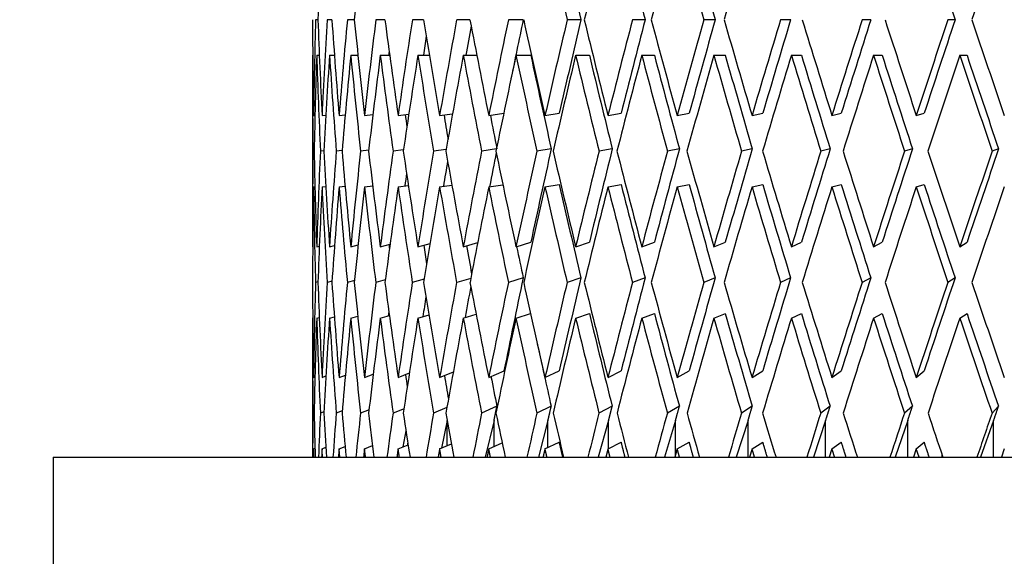
# Model space of a CAD drawing. Units: millimetres. Extents: x -221 to 1019, y 0 to 1165.
# Drawn here: x 388 to 405, y 744 to 753 of the extents above; entities that cross this region are included whole.
import ezdxf
from ezdxf import colors
from ezdxf.entities.mleader import LeaderData, LeaderLine
from ezdxf.math import Vec2, Vec3

# ---------------------------------------------------------------- set-up
doc = ezdxf.new("R2010")
doc.units = ezdxf.units.MM
doc.layers.add('DV1_Défaut', color=7, linetype='Continuous')
doc.layers.add('Défaut', color=7, linetype='Continuous')

# ---------------------------------------------------------------- blocks, each defined once
blk = doc.blocks.new('_DOT')
at = {"color": 0}
blk.add_line((0, 0), (-1, 0), dxfattribs=at)
at = {"color": 0, "const_width": 0.333}
blk.add_lwpolyline([(-0.1665, 0, 1), (0.1665, 0, 1)], format="xyb", close=True, dxfattribs=at)
blk = doc.blocks.new('SE')
at = {"layer": 'DV1_Défaut', "color": 7, "linetype": 'Continuous'}
for p, q in [((393.28, 752.731), (393.318, 752.731)), ((393.472, 752.731), (393.547, 752.731)), ((393.802, 752.731), (393.915, 752.731)), ((394.268, 752.731), (394.417, 752.731)), ((394.867, 752.731), (395.051, 752.731)), ((395.593, 752.731), (395.811, 752.731)), ((396.442, 752.731), (396.684, 752.731)), ((397.405, 752.731), (397.631, 752.731)), ((398.476, 752.731), (398.683, 752.731)), ((399.645, 752.731), (399.832, 752.731)), ((400.904, 752.731), (401.069, 752.731)), ((402.242, 752.731), (402.384, 752.731)), ((403.648, 752.731), (403.766, 752.731)), ((393.228, 752.146), (393.233, 752.146)), ((393.228, 752.123), (393.228, 749.028)), ((393.298, 752.146), (393.341, 752.146)), ((393.508, 752.146), (393.589, 752.146)), ((393.857, 752.146), (393.975, 752.146)), ((394.341, 752.146), (394.496, 752.146)), ((394.958, 752.146), (395.147, 752.146)), ((395.701, 752.146), (395.924, 752.146)), ((396.566, 752.146), (396.808, 752.146)), ((397.544, 752.146), (397.77, 752.146)), ((398.629, 752.146), (398.836, 752.146)), ((399.811, 752.146), (399.998, 752.146)), ((401.081, 752.146), (401.246, 752.146)), ((402.428, 752.146), (402.571, 752.146)), ((403.843, 752.146), (403.961, 752.146)), ((393.246, 751.158), (393.27, 751.161)), ((393.386, 751.158), (393.448, 751.166)), ((393.665, 751.158), (393.766, 751.171)), ((394.082, 751.158), (394.221, 751.176)), ((394.633, 751.158), (394.809, 751.182)), ((395.314, 751.158), (395.526, 751.188)), ((396.119, 751.158), (396.365, 751.195)), ((397.041, 751.158), (397.276, 751.195)), ((398.074, 751.158), (398.291, 751.195)), ((399.208, 751.158), (399.406, 751.195)), ((400.435, 751.158), (400.612, 751.195)), ((401.746, 751.158), (401.899, 751.195)), ((403.128, 751.158), (403.258, 751.195)), ((393.256, 750.576), (393.238, 750.574)), ((393.416, 750.581), (393.358, 750.574)), ((393.715, 750.586), (393.619, 750.574)), ((394.151, 750.591), (394.018, 750.574)), ((394.722, 750.596), (394.551, 750.574)), ((395.421, 750.603), (395.214, 750.574)), ((396.244, 750.609), (396.003, 750.574)), ((397.144, 750.611), (396.909, 750.574)), ((398.144, 750.611), (397.928, 750.574)), ((399.246, 750.611), (399.049, 750.574)), ((400.44, 750.611), (400.264, 750.574)), ((401.717, 750.611), (401.563, 750.574)), ((403.067, 750.611), (402.937, 750.574)), ((404.478, 750.611), (404.373, 750.574)), ((393.386, 749.989), (393.447, 749.996)), ((393.665, 749.989), (393.764, 750.001)), ((394.082, 749.989), (394.217, 750.006)), ((394.633, 749.989), (394.802, 750.011)), ((395.314, 749.989), (395.515, 750.017)), ((396.119, 749.989), (396.351, 750.023)), ((397.041, 749.989), (397.276, 750.026)), ((398.074, 749.989), (398.291, 750.026)), ((399.208, 749.989), (399.406, 750.026)), ((400.435, 749.989), (400.612, 750.026)), ((401.746, 749.989), (401.899, 750.026)), ((403.128, 749.989), (403.258, 750.026)), ((393.246, 749.989), (393.27, 749.992)), ((393.857, 749.005), (393.979, 749.036)), ((394.341, 749.005), (394.502, 749.048)), ((394.958, 749.005), (395.157, 749.06)), ((395.701, 749.005), (395.938, 749.073)), ((396.566, 749.005), (396.808, 749.079)), ((397.544, 749.005), (397.77, 749.079)), ((398.629, 749.005), (398.836, 749.079)), ((399.811, 749.005), (399.998, 749.079)), ((401.081, 749.005), (401.246, 749.079)), ((402.428, 749.005), (402.571, 749.079)), ((403.843, 749.005), (403.961, 749.079)), ((393.228, 749.005), (393.233, 749.007)), ((393.298, 749.005), (393.342, 749.016)), ((393.508, 749.005), (393.591, 749.026)), ((393.319, 748.43), (393.28, 748.421)), ((393.549, 748.44), (393.471, 748.421)), ((393.918, 748.451), (393.801, 748.421)), ((394.423, 748.462), (394.268, 748.421)), ((395.06, 748.474), (394.866, 748.421)), ((395.825, 748.487), (395.593, 748.421)), ((396.684, 748.495), (396.441, 748.421)), ((397.631, 748.495), (397.405, 748.421)), ((398.683, 748.495), (398.475, 748.421)), ((399.832, 748.495), (399.645, 748.421)), ((401.068, 748.495), (400.903, 748.421)), ((402.383, 748.495), (402.241, 748.421)), ((403.765, 748.495), (403.647, 748.421)), ((396.566, 747.836), (396.805, 747.909)), ((397.544, 747.836), (397.77, 747.91)), ((398.629, 747.836), (398.836, 747.91)), ((399.811, 747.836), (399.998, 747.91)), ((401.081, 747.836), (401.246, 747.91)), ((402.428, 747.836), (402.571, 747.91)), ((403.843, 747.836), (403.961, 747.91)), ((393.228, 747.836), (393.233, 747.837)), ((393.228, 747.813), (393.228, 745.552)), ((393.298, 747.836), (393.341, 747.846)), ((393.508, 747.836), (393.588, 747.856)), ((393.857, 747.836), (393.972, 747.865)), ((394.341, 747.836), (394.491, 747.875)), ((394.958, 747.836), (395.14, 747.886)), ((395.701, 747.836), (395.913, 747.897)), ((394.633, 746.861), (394.818, 746.935)), ((395.314, 746.861), (395.539, 746.955)), ((396.119, 746.861), (396.369, 746.972)), ((397.041, 746.861), (397.276, 746.972)), ((398.074, 746.861), (398.291, 746.972)), ((399.208, 746.861), (399.406, 746.972)), ((400.435, 746.861), (400.612, 746.972)), ((401.745, 746.861), (401.899, 746.972)), ((403.128, 746.861), (403.258, 746.972)), ((393.246, 746.861), (393.27, 746.87)), ((393.386, 746.861), (393.45, 746.885)), ((393.665, 746.861), (393.769, 746.901)), ((394.082, 746.861), (394.226, 746.917)), ((393.257, 746.284), (393.237, 746.277)), ((393.417, 746.299), (393.358, 746.277)), ((393.718, 746.314), (393.619, 746.277)), ((394.156, 746.331), (394.017, 746.277)), ((394.73, 746.349), (394.55, 746.277)), ((395.433, 746.369), (395.213, 746.277)), ((396.252, 746.388), (396.002, 746.277)), ((397.143, 746.388), (396.908, 746.277)), ((398.143, 746.388), (397.926, 746.277)), ((399.245, 746.388), (399.047, 746.277)), ((400.439, 746.388), (400.262, 746.277)), ((401.716, 746.388), (401.562, 746.277)), ((403.065, 746.388), (402.935, 746.277)), ((404.476, 746.388), (404.371, 746.277)), ((395.438, 746.153), (395.342, 745.703)), ((395.438, 745.744), (395.438, 746.153)), ((396.205, 746.153), (396.062, 745.552)), ((396.205, 745.73), (396.205, 746.153)), ((397.09, 746.153), (396.932, 745.552)), ((397.09, 745.715), (397.09, 746.153)), ((398.084, 746.153), (397.913, 745.552)), ((398.084, 745.697), (398.084, 746.153)), ((399.18, 746.153), (398.998, 745.552)), ((399.18, 745.592), (399.18, 746.153)), ((400.37, 746.153), (400.177, 745.552)), ((400.37, 745.552), (400.37, 746.153)), ((401.642, 746.153), (401.441, 745.552)), ((401.642, 745.552), (401.642, 746.153)), ((402.988, 746.153), (402.78, 745.552)), ((402.988, 745.552), (402.988, 746.153)), ((404.396, 746.153), (404.183, 745.552)), ((404.396, 745.552), (404.396, 746.153)), ((394.762, 745.987), (394.713, 745.724)), ((397.041, 745.692), (397.276, 745.802)), ((398.074, 745.692), (398.291, 745.802)), ((399.208, 745.692), (399.406, 745.802)), ((400.435, 745.692), (400.612, 745.802)), ((401.745, 745.692), (401.899, 745.802)), ((403.128, 745.692), (403.258, 745.802)), ((393.246, 745.692), (393.27, 745.701)), ((393.386, 745.692), (393.447, 745.715)), ((393.665, 745.692), (393.763, 745.729)), ((394.082, 745.692), (394.214, 745.743)), ((394.213, 745.748), (394.212, 745.742)), ((394.633, 745.692), (394.797, 745.757)), ((394.793, 745.756), (394.793, 745.782)), ((395.314, 745.692), (395.508, 745.773)), ((396.119, 745.692), (396.34, 745.789)), ((400.435, 745.692), (400.394, 745.552)), ((401.745, 745.692), (401.701, 745.552)), ((403.128, 745.692), (403.082, 745.552)), ((403.174, 745.552), (403.128, 745.692)), ((404.571, 745.692), (404.523, 745.552)), ((388.978, 745.552), (432.478, 745.552)), ((388.978, 745.552), (388.978, 645.552)), ((403.546, 745.608), (403.546, 745.552))]:
    blk.add_line(p, q, dxfattribs=at)
for centre, major_axis, ratio, start_param, end_param in [((410.728, 752.169), (1.806, 48.076), 0.362061, 1.539991, 1.572708), ((410.728, 752.169), (5.297, 48.046), 0.347148, 1.564652, 1.597369), ((410.728, 752.123), (-12.363, 47.975), 0.258164, 1.459006, 1.491724), ((410.728, 752.123), (-12.151, 47.152), 0.258164, 1.458998, 1.491504), ((410.728, 752.169), (-12.363, -47.975), 0.258164, -1.548766, -1.516049), ((410.728, 752.123), (-13.182, 47.156), 0.234295, 1.460026, 1.492532), ((410.728, 752.169), (-13.412, -47.978), 0.234295, -1.549795, -1.517077), ((410.728, 752.123), (-14.336, 47.987), 0.209152, 1.463037, 1.495755), ((410.728, 752.123), (-14.09, 47.165), 0.209152, 1.463029, 1.495535), ((410.728, 752.169), (-14.336, -47.987), 0.209152, -1.552797, -1.52008), ((410.728, 752.123), (-16.096, 47.211), 0.128398, 1.481682, 1.514188), ((410.728, 752.169), (16.377, 48.035), 0.128398, 1.570143, 1.60286), ((410.728, 753.292), (0, -48.081), 0.36397, 4.724074, 4.756791), ((410.728, 753.338), (-1.806, -48.076), 0.362061, -1.54456, -1.511842), ((410.728, 753.292), (-1.806, 48.076), 0.362061, 1.568885, 1.601602), ((410.728, 753.338), (-3.581, -48.064), 0.356396, -1.531612, -1.498894), ((410.728, 753.292), (-3.581, 48.064), 0.356396, 1.555937, 1.588654), ((410.728, 753.338), (-5.297, -48.046), 0.347148, -1.519899, -1.487181), ((410.728, 753.292), (-5.297, 48.046), 0.347148, 1.544224, 1.576941), ((410.728, 753.338), (-6.932, -48.025), 0.334585, -1.509898, -1.47718), ((410.728, 753.292), (-6.932, 48.025), 0.334585, 1.534222, 1.566939), ((410.728, 753.338), (-8.467, -48.005), 0.31904, -1.501946, -1.469228), ((410.728, 753.292), (-8.467, 48.005), 0.31904, 1.526271, 1.558988), ((410.728, 753.338), (-9.888, -47.989), 0.300876, -1.49624, -1.463522), ((410.728, 753.338), (-9.719, -47.166), 0.300876, -1.493784, -1.483643), ((410.728, 753.292), (-9.888, 47.989), 0.300876, 1.520565, 1.553282), ((410.728, 753.338), (-11.188, -47.978), 0.280466, -1.492847, -1.460129), ((410.728, 753.338), (-10.997, -47.156), 0.280466, -1.492626, -1.471369), ((410.728, 753.292), (-11.188, 47.978), 0.280466, 1.517171, 1.549888), ((410.728, 753.338), (-12.363, -47.975), 0.258164, -1.491724, -1.459006), ((410.728, 753.338), (-12.151, -47.152), 0.258164, -1.491504, -1.458998), ((410.728, 753.292), (-12.363, 47.975), 0.258164, 1.516049, 1.548766), ((410.728, 753.338), (-13.412, -47.978), 0.234295, -1.492753, -1.460035), ((410.728, 753.338), (-13.182, -47.156), 0.234295, -1.492532, -1.460026), ((410.728, 753.292), (-13.412, 47.978), 0.234295, 1.517077, 1.549795), ((410.728, 753.338), (-14.336, -47.987), 0.209152, -1.495755, -1.463037), ((410.728, 753.338), (-14.09, -47.165), 0.209152, -1.495535, -1.463029), ((410.728, 753.292), (-14.336, 47.987), 0.209152, 1.52008, 1.552797), ((410.728, 753.338), (-15.136, -48.001), 0.182983, -1.500521, -1.467803), ((410.728, 753.338), (-14.877, -47.178), 0.182983, -1.5003, -1.467794), ((410.728, 753.292), (-15.136, 48.001), 0.182983, 1.524845, 1.557562), ((410.728, 753.338), (-15.816, -48.018), 0.156005, -1.506818, -1.4741), ((410.728, 753.338), (-15.545, -47.194), 0.156005, -1.506598, -1.474092), ((410.728, 753.292), (-15.816, 48.018), 0.156005, 1.531143, 1.56386), ((410.728, 753.338), (-16.377, -48.035), 0.128398, -1.514408, -1.48169), ((410.728, 753.338), (-16.096, -47.211), 0.128398, -1.514188, -1.481682), ((410.728, 753.292), (-16.377, 48.035), 0.128398, 1.538733, 1.57145), ((410.728, 753.338), (-8.322, -47.182), 0.31904, -1.495969, -1.489349), ((410.728, 752.123), (0, -48.081), 0.36397, 4.711912, 4.744617), ((410.728, 752.169), (-1.806, -48.076), 0.362061, 4.726463, 4.759168), ((410.728, 752.123), (1.806, -48.076), 0.362061, 4.698315, 4.73102), ((410.728, 752.169), (-3.581, -48.064), 0.356396, -1.543775, -1.511069), ((410.728, 752.123), (3.581, -48.064), 0.356396, 4.685367, 4.718072), ((410.728, 752.169), (-5.297, -48.046), 0.347148, -1.532062, -1.499356), ((410.728, 752.123), (-5.297, 48.046), 0.347148, 1.532062, 1.564766), ((410.728, 752.169), (-6.932, -48.025), 0.334585, -1.52206, -1.489354), ((410.728, 752.123), (-6.932, 48.025), 0.334585, 1.52206, 1.554765), ((410.728, 753.338), (-6.813, -47.202), 0.334585, -1.498777, -1.497301), ((410.728, 752.169), (-8.467, -48.005), 0.31904, -1.514108, -1.481403), ((410.728, 752.123), (-8.467, 48.005), 0.31904, 1.514108, 1.546813), ((410.728, 752.169), (-9.888, -47.989), 0.300876, -1.508403, -1.475697), ((410.728, 752.123), (-9.888, 47.989), 0.300876, 1.508403, 1.541107), ((410.728, 752.169), (-11.188, -47.978), 0.280466, -1.505009, -1.472303), ((410.728, 752.123), (-11.188, 47.978), 0.280466, 1.505009, 1.537714), ((410.728, 752.123), (-10.997, 47.156), 0.280466, 1.505001, 1.537493), ((410.728, 752.169), (-12.363, -47.975), 0.258164, -1.503887, -1.471181), ((410.728, 752.123), (-12.363, 47.975), 0.258164, 1.503887, 1.536592), ((410.728, 752.123), (-12.151, 47.152), 0.258164, 1.503878, 1.536371), ((410.728, 752.169), (-13.412, -47.978), 0.234295, -1.504915, -1.472209), ((410.728, 752.123), (-13.412, 47.978), 0.234295, 1.504915, 1.53762), ((410.728, 752.123), (-13.182, 47.156), 0.234295, 1.504907, 1.537399), ((410.728, 752.169), (-14.336, -47.987), 0.209152, -1.507918, -1.475212), ((410.728, 752.123), (-14.336, 47.987), 0.209152, 1.507918, 1.540623), ((410.728, 752.123), (-14.09, 47.165), 0.209152, 1.507909, 1.540402), ((410.728, 752.169), (-15.136, -48.001), 0.182983, -1.512683, -1.479977), ((410.728, 752.123), (-15.136, 48.001), 0.182983, 1.512683, 1.545388), ((410.728, 752.123), (-14.877, 47.178), 0.182983, 1.512675, 1.545167), ((410.728, 752.169), (-15.816, -48.018), 0.156005, -1.51898, -1.486275), ((410.728, 752.123), (-15.816, 48.018), 0.156005, 1.51898, 1.551685), ((410.728, 752.123), (-15.545, 47.194), 0.156005, 1.518972, 1.551464), ((410.728, 752.169), (-16.377, -48.035), 0.128398, -1.526571, -1.493865), ((410.728, 752.123), (-16.377, 48.035), 0.128398, 1.526571, 1.559275), ((410.728, 752.123), (-16.096, 47.211), 0.128398, 1.526562, 1.559055), ((410.728, 752.123), (-6.813, 47.202), 0.334585, 1.542622, 1.546909), ((410.728, 752.123), (-8.322, 47.182), 0.31904, 1.534788, 1.543159), ((410.728, 752.123), (-9.719, 47.166), 0.300876, 1.529211, 1.540887), ((410.728, 753.338), (-1.806, -48.076), 0.362061, -1.499668, -1.466961), ((410.728, 753.292), (0, -48.081), 0.36397, -1.51422, -1.481516), ((410.728, 753.338), (-3.581, -48.064), 0.356396, -1.48672, -1.454013), ((410.728, 753.292), (1.806, -48.076), 0.362061, -1.527816, -1.495112), ((410.728, 753.338), (-5.297, -48.046), 0.347148, -1.475007, -1.4423), ((410.728, 753.292), (3.581, -48.064), 0.356396, -1.540764, -1.50806), ((410.728, 753.338), (-6.932, -48.025), 0.334585, -1.465005, -1.432298), ((410.728, 753.292), (5.297, -48.046), 0.347148, -1.552477, -1.519773), ((410.728, 753.338), (-8.467, -48.005), 0.31904, -1.457053, -1.424347), ((410.728, 753.292), (6.932, -48.025), 0.334585, 4.720707, 4.753411), ((410.728, 753.338), (-9.888, -47.989), 0.300876, -1.451348, -1.418641), ((410.728, 753.292), (8.467, -48.005), 0.31904, 4.712755, 4.745459), ((410.728, 753.338), (-11.188, -47.978), 0.280466, -1.447954, -1.415247), ((410.728, 753.338), (-10.997, -47.156), 0.280466, -1.446497, -1.434587), ((410.728, 753.292), (-9.888, 47.989), 0.300876, 1.565457, 1.59816), ((410.728, 753.338), (-12.363, -47.975), 0.258164, -1.446832, -1.414125), ((410.728, 753.338), (-12.151, -47.152), 0.258164, -1.446611, -1.414117), ((410.728, 753.292), (-11.188, 47.978), 0.280466, 1.562063, 1.594767), ((410.728, 753.338), (-13.412, -47.978), 0.234295, -1.44786, -1.415153), ((410.728, 753.338), (-13.182, -47.156), 0.234295, -1.447639, -1.415145), ((410.728, 753.292), (-12.363, 47.975), 0.258164, 1.560941, 1.593645), ((410.728, 753.338), (-14.336, -47.987), 0.209152, -1.450863, -1.418156), ((410.728, 753.338), (-14.09, -47.165), 0.209152, -1.450642, -1.418148), ((410.728, 753.292), (-13.412, 47.978), 0.234295, 1.561969, 1.594673), ((410.728, 753.338), (-15.136, -48.001), 0.182983, -1.455628, -1.422921), ((410.728, 753.338), (-14.877, -47.178), 0.182983, -1.455407, -1.422913), ((410.728, 753.292), (-14.336, 47.987), 0.209152, 1.564972, 1.597676), ((410.728, 753.338), (-15.816, -48.018), 0.156005, -1.461925, -1.429219), ((410.728, 753.338), (-15.545, -47.194), 0.156005, -1.461705, -1.42921), ((410.728, 753.292), (-15.136, 48.001), 0.182983, 1.569737, 1.602441), ((410.728, 753.338), (-16.377, -48.035), 0.128398, -1.469516, -1.436809), ((410.728, 753.338), (-16.096, -47.211), 0.128398, -1.469295, -1.4368), ((410.728, 753.292), (15.816, -48.018), 0.156005, 4.717627, 4.750331), ((410.728, 753.338), (-16.823, -48.051), 0.100316, -1.478157, -1.445451), ((410.728, 753.338), (-16.535, -47.227), 0.100316, -1.477937, -1.445442), ((410.728, 753.338), (-9.719, -47.166), 0.300876, -1.446886, -1.438124), ((410.728, 753.338), (-8.322, -47.182), 0.31904, -1.448376, -1.443959), ((410.728, 752.123), (10.997, -47.156), 0.280466, 4.691473, 4.723927), ((410.728, 752.123), (12.151, -47.152), 0.258164, 4.69035, 4.722804), ((410.728, 752.123), (13.182, -47.156), 0.234295, 4.691379, 4.723833), ((410.728, 752.123), (14.09, -47.165), 0.209152, 4.694381, 4.726835), ((410.728, 752.123), (14.877, -47.178), 0.182983, 4.699147, 4.731601), ((410.728, 752.123), (15.545, -47.194), 0.156005, 4.705444, 4.737898), ((410.728, 752.169), (-1.806, -48.076), 0.362061, -1.511842, -1.479172), ((410.728, 752.123), (0, -48.081), 0.36397, -1.526394, -1.493727), ((410.728, 752.169), (-3.581, -48.064), 0.356396, -1.498894, -1.466224), ((410.728, 752.123), (1.806, -48.076), 0.362061, -1.539991, -1.507324), ((410.728, 752.169), (-5.297, -48.046), 0.347148, -1.487181, -1.454511), ((410.728, 752.123), (3.581, -48.064), 0.356396, 4.730247, 4.762914), ((410.728, 752.169), (-6.932, -48.025), 0.334585, -1.47718, -1.44451), ((410.728, 752.123), (5.297, -48.046), 0.347148, 4.718534, 4.751201), ((410.728, 752.169), (-8.467, -48.005), 0.31904, -1.469228, -1.436558), ((410.728, 752.123), (6.932, -48.025), 0.334585, 4.708532, 4.741199), ((410.728, 752.169), (-9.888, -47.989), 0.300876, -1.463522, -1.430852), ((410.728, 752.123), (8.467, -48.005), 0.31904, 4.70058, 4.733247), ((410.728, 752.169), (-11.188, -47.978), 0.280466, -1.460129, -1.427459), ((410.728, 752.123), (9.888, -47.989), 0.300876, 4.694875, 4.727542), ((410.728, 752.169), (-12.363, -47.975), 0.258164, -1.459006, -1.426336), ((410.728, 752.123), (11.188, -47.978), 0.280466, 4.691481, 4.724148), ((410.728, 752.169), (-13.412, -47.978), 0.234295, -1.460035, -1.427365), ((410.728, 752.123), (12.363, -47.975), 0.258164, 4.690359, 4.723026), ((410.728, 752.169), (-14.336, -47.987), 0.209152, -1.463037, -1.430367), ((410.728, 752.123), (13.412, -47.978), 0.234295, 4.691387, 4.724054), ((410.728, 752.169), (-15.136, -48.001), 0.182983, -1.467803, -1.435133), ((410.728, 752.123), (14.336, -47.987), 0.209152, 4.69439, 4.727057), ((410.728, 752.169), (-15.816, -48.018), 0.156005, -1.4741, -1.44143), ((410.728, 752.123), (15.136, -48.001), 0.182983, 4.699155, 4.731822), ((410.728, 752.169), (-16.377, -48.035), 0.128398, -1.48169, -1.44902), ((410.728, 752.123), (15.816, -48.018), 0.156005, 4.705452, 4.738119), ((410.728, 752.169), (-16.823, -48.051), 0.100316, -1.490332, -1.457662), ((410.728, 752.123), (5.207, -47.222), 0.347148, -1.54382, -1.542224), ((410.728, 752.123), (6.813, -47.202), 0.334585, -1.553602, -1.547101), ((410.728, 752.123), (8.322, -47.182), 0.31904, -1.561317, -1.551541), ((410.728, 752.123), (9.719, -47.166), 0.300876, 4.716419, 4.72732), ((410.728, 753.292), (-1.806, -48.076), 0.362061, -1.455708, -1.423042), ((410.728, 753.338), (-3.581, -48.064), 0.356396, -1.441801, -1.409131), ((410.728, 753.292), (0, -48.081), 0.36397, -1.469304, -1.436638), ((410.728, 753.338), (-5.297, -48.046), 0.347148, -1.430088, -1.397418), ((410.728, 753.292), (1.806, -48.076), 0.362061, -1.482901, -1.450235), ((410.728, 753.338), (-6.932, -48.025), 0.334585, -1.420087, -1.387416), ((410.728, 753.292), (3.581, -48.064), 0.356396, -1.495849, -1.463183), ((410.728, 753.338), (-8.467, -48.005), 0.31904, -1.412135, -1.379464), ((410.728, 753.292), (5.297, -48.046), 0.347148, -1.507562, -1.474896), ((410.728, 753.338), (-9.888, -47.989), 0.300876, -1.406429, -1.373759), ((410.728, 753.292), (6.932, -48.025), 0.334585, -1.517563, -1.484897), ((410.728, 753.338), (-11.188, -47.978), 0.280466, -1.403036, -1.370365), ((410.728, 753.292), (8.467, -48.005), 0.31904, -1.525515, -1.492849), ((410.728, 753.338), (-12.363, -47.975), 0.258164, -1.401913, -1.369243), ((410.728, 753.338), (-12.151, -47.152), 0.258164, -1.401692, -1.369234), ((410.728, 753.292), (9.888, -47.989), 0.300876, -1.531221, -1.498555), ((410.728, 753.338), (-13.412, -47.978), 0.234295, -1.402942, -1.370271), ((410.728, 753.338), (-13.182, -47.156), 0.234295, -1.402721, -1.370263), ((410.728, 753.292), (11.188, -47.978), 0.280466, -1.534614, -1.501948), ((410.728, 753.338), (-14.336, -47.987), 0.209152, -1.405944, -1.373274), ((410.728, 753.338), (-14.09, -47.165), 0.209152, -1.405723, -1.373265), ((410.728, 753.292), (12.363, -47.975), 0.258164, -1.535737, -1.503071), ((410.728, 753.338), (-15.136, -48.001), 0.182983, -1.41071, -1.378039), ((410.728, 753.338), (-14.877, -47.178), 0.182983, -1.410488, -1.378031), ((410.728, 753.292), (13.412, -47.978), 0.234295, -1.534708, -1.502042), ((410.728, 753.338), (-15.816, -48.018), 0.156005, -1.417007, -1.384336), ((410.728, 753.338), (-15.545, -47.194), 0.156005, -1.416786, -1.384328), ((410.728, 753.292), (14.336, -47.987), 0.209152, -1.531706, -1.49904), ((410.728, 753.338), (-16.377, -48.035), 0.128398, -1.424597, -1.391926), ((410.728, 753.338), (-16.096, -47.211), 0.128398, -1.424376, -1.391918), ((410.728, 753.292), (15.136, -48.001), 0.182983, -1.52694, -1.494274), ((410.728, 753.338), (-16.823, -48.051), 0.100316, -1.433239, -1.400568), ((410.728, 753.338), (-16.535, -47.227), 0.100316, -1.433018, -1.40056), ((410.728, 753.292), (15.816, -48.018), 0.156005, -1.520643, -1.487977), ((410.728, 753.338), (-10.997, -47.156), 0.280466, -1.399823, -1.388975), ((410.728, 753.338), (-9.719, -47.166), 0.300876, -1.399684, -1.392655), ((410.728, 753.338), (-8.322, -47.182), 0.31904, -1.400226, -1.398618), ((410.728, 752.123), (10.997, -47.156), 0.280466, -1.546834, -1.514444), ((410.728, 752.123), (12.151, -47.152), 0.258164, -1.547956, -1.515567), ((410.728, 752.123), (13.182, -47.156), 0.234295, -1.546928, -1.514538), ((410.728, 752.123), (14.09, -47.165), 0.209152, -1.543925, -1.511536), ((410.728, 752.123), (14.877, -47.178), 0.182983, -1.53916, -1.50677), ((410.728, 752.123), (15.545, -47.194), 0.156005, -1.532863, -1.500473), ((410.728, 752.123), (-1.806, -48.076), 0.362061, -1.467919, -1.435315), ((410.728, 752.169), (-3.581, -48.064), 0.356396, -1.454013, -1.421404), ((410.728, 752.123), (0, -48.081), 0.36397, -1.481516, -1.448912), ((410.728, 752.169), (-5.297, -48.046), 0.347148, -1.4423, -1.409691), ((410.728, 752.123), (1.806, -48.076), 0.362061, -1.495112, -1.462508), ((410.728, 752.169), (-6.932, -48.025), 0.334585, -1.432298, -1.399689), ((410.728, 752.123), (3.581, -48.064), 0.356396, -1.50806, -1.475456), ((410.728, 752.169), (-8.467, -48.005), 0.31904, -1.424347, -1.391738), ((410.728, 752.123), (5.297, -48.046), 0.347148, -1.519773, -1.487169), ((410.728, 752.169), (-9.888, -47.989), 0.300876, -1.418641, -1.386032), ((410.728, 752.123), (6.932, -48.025), 0.334585, -1.529775, -1.497171), ((410.728, 752.169), (-11.188, -47.978), 0.280466, -1.415247, -1.382638), ((410.728, 752.123), (8.467, -48.005), 0.31904, -1.537726, -1.505122), ((410.728, 752.169), (-12.363, -47.975), 0.258164, -1.414125, -1.381516), ((410.728, 752.123), (9.888, -47.989), 0.300876, -1.543432, -1.510828), ((410.728, 752.169), (-13.412, -47.978), 0.234295, -1.415153, -1.382545), ((410.728, 752.123), (11.188, -47.978), 0.280466, -1.546826, -1.514222), ((410.728, 752.169), (-14.336, -47.987), 0.209152, -1.418156, -1.385547), ((410.728, 752.123), (12.363, -47.975), 0.258164, -1.547948, -1.515344), ((410.728, 752.169), (-15.136, -48.001), 0.182983, -1.422921, -1.390312), ((410.728, 752.123), (13.412, -47.978), 0.234295, -1.54692, -1.514316), ((410.728, 752.169), (-15.816, -48.018), 0.156005, -1.429219, -1.39661), ((410.728, 752.123), (14.336, -47.987), 0.209152, -1.543917, -1.511313), ((410.728, 752.169), (-16.377, -48.035), 0.128398, -1.436809, -1.4042), ((410.728, 752.123), (15.136, -48.001), 0.182983, -1.539152, -1.506548), ((410.728, 752.169), (-16.823, -48.051), 0.100316, -1.445451, -1.412842), ((410.728, 752.123), (15.816, -48.018), 0.156005, -1.532854, -1.50025), ((410.728, 752.123), (9.719, -47.166), 0.300876, -1.532923, -1.511051), ((410.728, 752.123), (5.207, -47.222), 0.347148, -1.498514, -1.494101), ((410.728, 752.123), (6.813, -47.202), 0.334585, -1.508185, -1.499914), ((410.728, 752.123), (8.322, -47.182), 0.31904, -1.515784, -1.505345), ((410.728, 753.338), (-3.581, -48.064), 0.356396, -1.396857, -1.381589), ((410.728, 753.292), (-1.806, -48.076), 0.362061, -1.410768, -1.395504), ((410.728, 753.338), (-5.297, -48.046), 0.347148, -1.385144, -1.369876), ((410.728, 753.292), (0, -48.081), 0.36397, -1.424365, -1.4091), ((410.728, 753.338), (-6.932, -48.025), 0.334585, -1.375142, -1.359874), ((410.728, 753.292), (1.806, -48.076), 0.362061, -1.437961, -1.422697), ((410.728, 753.338), (-8.467, -48.005), 0.31904, -1.367191, -1.351922), ((410.728, 753.292), (3.581, -48.064), 0.356396, -1.450909, -1.435645), ((410.728, 753.338), (-9.888, -47.989), 0.300876, -1.361485, -1.346216), ((410.728, 753.292), (5.297, -48.046), 0.347148, -1.462622, -1.447358), ((410.728, 753.338), (-11.188, -47.978), 0.280466, -1.358091, -1.342823), ((410.728, 753.292), (6.932, -48.025), 0.334585, -1.472624, -1.457359), ((410.728, 753.338), (-12.363, -47.975), 0.258164, -1.356969, -1.341701), ((410.728, 753.292), (8.467, -48.005), 0.31904, -1.480576, -1.465311), ((410.728, 753.338), (-13.412, -47.978), 0.234295, -1.357998, -1.342729), ((410.728, 753.292), (9.888, -47.989), 0.300876, -1.486281, -1.471017), ((410.728, 753.338), (-14.336, -47.987), 0.209152, -1.361, -1.345732), ((410.728, 753.292), (11.188, -47.978), 0.280466, -1.489675, -1.47441), ((410.728, 753.338), (-15.136, -48.001), 0.182983, -1.365766, -1.350497), ((410.728, 753.292), (12.363, -47.975), 0.258164, -1.490797, -1.475533), ((410.728, 753.338), (-15.816, -48.018), 0.156005, -1.372063, -1.356794), ((410.728, 753.292), (13.412, -47.978), 0.234295, -1.489769, -1.474504), ((410.728, 753.338), (-16.377, -48.035), 0.128398, -1.379653, -1.364384), ((410.728, 753.292), (14.336, -47.987), 0.209151, -1.486766, -1.471502), ((410.728, 753.338), (-16.823, -48.051), 0.100316, -1.388295, -1.373026), ((410.728, 753.292), (15.136, -48.001), 0.182983, -1.482001, -1.466736), ((410.728, 753.338), (-17.156, -48.065), 0.071886, -1.397749, -1.382481)]:
    blk.add_ellipse(centre, major_axis=major_axis, ratio=ratio, start_param=start_param, end_param=end_param, dxfattribs=at)
for points in [[(396.205, 746.153), (396.229, 746.27), (396.252, 746.388)], [(397.09, 746.153), (397.116, 746.27), (397.143, 746.388)], [(398.084, 746.153), (398.114, 746.27), (398.143, 746.388)], [(399.18, 746.153), (399.213, 746.27), (399.245, 746.388)], [(400.37, 746.153), (400.404, 746.27), (400.439, 746.388)], [(401.642, 746.153), (401.679, 746.27), (401.716, 746.388)], [(402.988, 746.153), (403.026, 746.27), (403.065, 746.388)], [(404.396, 746.153), (404.436, 746.27), (404.476, 746.388)], [(397.333, 745.552), (397.304, 745.677), (397.276, 745.802)], [(398.354, 745.552), (398.322, 745.677), (398.291, 745.802)], [(399.475, 745.552), (399.44, 745.677), (399.406, 745.802)], [(400.686, 745.552), (400.649, 745.677), (400.612, 745.802)], [(401.978, 745.552), (401.939, 745.677), (401.899, 745.802)], [(403.341, 745.552), (403.3, 745.677), (403.258, 745.802)], [(393.246, 745.692), (393.245, 745.622), (393.243, 745.552)], [(393.248, 745.552), (393.247, 745.622), (393.246, 745.692)], [(393.386, 745.692), (393.382, 745.622), (393.379, 745.552)], [(393.393, 745.552), (393.389, 745.622), (393.386, 745.692)], [(393.665, 745.692), (393.66, 745.622), (393.654, 745.552)], [(393.677, 745.552), (393.671, 745.622), (393.665, 745.692)], [(394.082, 745.692), (394.074, 745.622), (394.067, 745.552)], [(394.098, 745.552), (394.09, 745.622), (394.082, 745.692)], [(394.633, 745.692), (394.623, 745.622), (394.613, 745.552)], [(394.654, 745.552), (394.643, 745.622), (394.633, 745.692)], [(395.314, 745.692), (395.302, 745.622), (395.29, 745.552)], [(395.338, 745.552), (395.326, 745.622), (395.314, 745.692)], [(396.119, 745.692), (396.105, 745.622), (396.09, 745.552)], [(396.147, 745.552), (396.133, 745.622), (396.119, 745.692)], [(397.041, 745.692), (397.025, 745.622), (397.009, 745.552)], [(397.073, 745.552), (397.057, 745.622), (397.041, 745.692)], [(398.074, 745.692), (398.056, 745.622), (398.038, 745.552)], [(398.109, 745.552), (398.091, 745.622), (398.074, 745.692)], [(399.208, 745.692), (399.189, 745.622), (399.169, 745.552)], [(399.247, 745.552), (399.228, 745.622), (399.208, 745.692)], [(400.477, 745.552), (400.456, 745.622), (400.435, 745.692)], [(401.79, 745.552), (401.768, 745.622), (401.745, 745.692)]]:
    blk.add_open_spline(points, degree=2, dxfattribs=at)

msp = doc.modelspace()

# ---------------------------------------------------------------- block references
at = {"layer": 'Défaut'}
msp.add_blockref('SE', (0, 0), dxfattribs=at)

# ---------------------------------------------------------------- leaders
at = {"layer": 'Défaut', "color": 7, "linetype": 'Continuous'}
ml = msp.add_multileader_mtext('Standard', dxfattribs=at)
ml.set_content('{\\pxsm0.9;\\fSolid Edge ISO|b1||i0||c0|p34;\\W1.;14/04/2022\\P}', color=256)
ml.set_leader_properties()
ml.set_arrow_properties(name='DOT')
ml.build(insert=Vec2(0, 0))
ml.multileader.update_dxf_attribs({"leader_type": 0, "dogleg_length": 0, "arrow_head_size": 12})
ctx = ml.context
ctx.base_point, ctx.char_height, ctx.arrow_head_size, ctx.landing_gap_size = Vec3(756.591, 1158.306), 12, 12, 4.2
notes = []
notes.append((ctx, [(0, (0, 0, 0), (0, 0), (1, 0), 1, [])]))
ctx.mtext.insert = Vec3(758.591, 1164.427)
for ctx, leaders in notes:
    for number, flags, end, landing, length, lines in leaders:
        leader = LeaderData()
        leader.index, (leader.has_last_leader_line, leader.has_dogleg_vector, leader.attachment_direction) = number, flags
        leader.last_leader_point, leader.dogleg_vector, leader.dogleg_length = Vec3(end), Vec3(landing), length
        for number, points, colour, breaks in lines:
            line = LeaderLine()
            line.index, line.vertices, line.color, line.breaks = number, Vec3.list(points), colors.encode_raw_color(colour), breaks
            leader.lines.append(line)
        ctx.leaders.append(leader)

doc.saveas('drawing.dxf')
